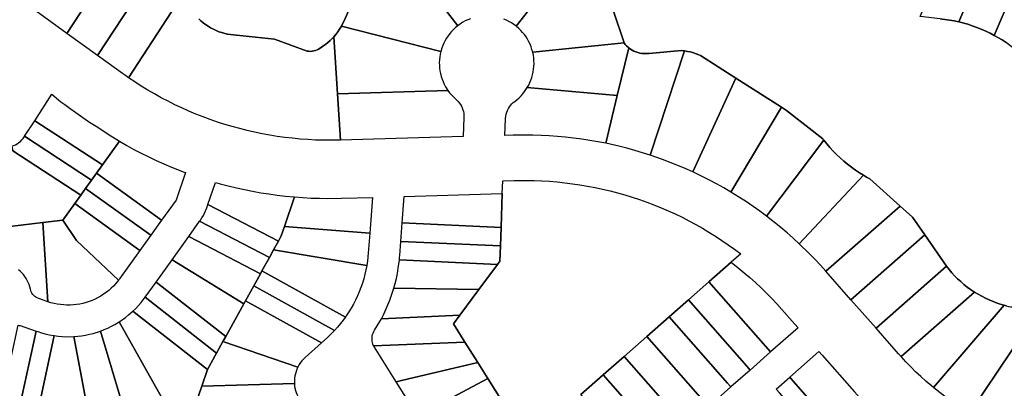
# Model space of a CAD drawing. Units: inches. Extents: x 325905 to 344157, y 4677686 to 4690549.
# Drawn here: x 335886 to 336362, y 4678275 to 4678453 of the extents above; entities that cross this region are included whole.
import ezdxf

# ---------------------------------------------------------------- set-up
doc = ezdxf.new("R2010")
doc.units = ezdxf.units.IN
doc.header["$MEASUREMENT"] = 0
doc.layers.add('Land_Parcels', color=7, linetype='Continuous')

msp = doc.modelspace()

# ---------------------------------------------------------------- linework, layer by layer
at = {"layer": 'Land_Parcels'}
for points in [[(336358.3416, 4678495.7276), (336339.6672, 4678451.814), (336337.3931, 4678452.2994), (336335.1037, 4678452.7063), (336330.5889, 4678453.2738), (336320.9224, 4678454.4628), (336339.4952, 4678498.1381), (336342.7611, 4678497.5303), (336346.0407, 4678497.0013), (336349.3321, 4678496.5514), (336352.6334, 4678496.1809), (336357.5119, 4678495.7801), (336358.3416, 4678495.7276)], [(336365.5884, 4678466.0436), (336356.7709, 4678445.3092), (336354.7108, 4678446.3871), (336352.6149, 4678447.3934), (336350.4857, 4678448.327), (336348.3256, 4678449.1868), (336346.1371, 4678449.9717), (336343.923, 4678450.681), (336339.6672, 4678451.814), (336358.3416, 4678495.7276), (336377.6924, 4678494.5072), (336365.5884, 4678466.0436)], [(335909.1172, 4678446.2836), (335894.2544, 4678456.966), (335913.7884, 4678486.7972), (335916.2924, 4678490.6216), (335931.5904, 4678480.6048), (335929.086, 4678476.7804), (335909.1172, 4678446.2836)], [(336178.0602, 4678441.7973), (336133.9878, 4678437.233), (336133.634, 4678438.5386), (336133.2037, 4678439.8205), (336132.6985, 4678441.0746), (336132.1199, 4678442.2967), (336131.4701, 4678443.4824), (336130.7514, 4678444.6277), (336129.9661, 4678445.7284), (336129.1172, 4678446.7808), (336128.2075, 4678447.7811), (336127.2403, 4678448.7259), (336125.917, 4678449.8543), (336153.2237, 4678484.5097), (336155.2293, 4678482.5504), (336156.3728, 4678481.2855), (336172.802, 4678457.5072), (336178.0602, 4678441.7973)], [(335909.1172, 4678446.2836), (335929.086, 4678476.7804), (335931.5904, 4678480.6048), (335946.8884, 4678470.5876), (335944.3844, 4678466.7632), (335923.98, 4678435.6012), (335909.1172, 4678446.2836)], [(335923.98, 4678435.6012), (335944.3844, 4678466.7632), (335946.8884, 4678470.5876), (335962.184, 4678460.5724), (335959.6796, 4678456.748), (335938.86, 4678424.9535), (335937.3686, 4678425.9904), (335935.931, 4678427.0114), (335923.98, 4678435.6012)], [(336376.8316, 4678448.5116), (336366.1843, 4678439.1028), (336364.3328, 4678440.5082), (336362.434, 4678441.8489), (336360.4903, 4678443.1236), (336356.7709, 4678445.3092), (336365.5884, 4678466.0436), (336411.2624, 4678469.564), (336412.6724, 4678451.274), (336376.8316, 4678448.5116)], [(336093.064, 4678418.758), (336039.7292, 4678417.2176), (336037.9628, 4678444.6839), (336038.956, 4678445.8517), (336039.887, 4678447.0697), (336040.7531, 4678448.3346), (336041.6739, 4678449.8567), (336089.6237, 4678437.6084), (336089.3256, 4678436.2903), (336089.1057, 4678434.9562), (336088.9652, 4678433.6114), (336088.9044, 4678432.2606), (336088.9236, 4678430.9087), (336089.0228, 4678429.5602), (336089.2014, 4678428.2199), (336089.459, 4678426.8926), (336089.7947, 4678425.5828), (336090.2071, 4678424.2952), (336090.695, 4678423.0342), (336091.2567, 4678421.8042), (336091.89, 4678420.6096), (336093.064, 4678418.758)], [(336180.3255, 4678439.3356), (336174.7864, 4678416.3128), (336131.3693, 4678420.1657), (336132.0297, 4678421.3465), (336132.6188, 4678422.5635), (336133.1348, 4678423.8132), (336133.5761, 4678425.0913), (336133.9411, 4678426.3932), (336134.2284, 4678427.7145), (336134.4371, 4678429.0504), (336134.5664, 4678430.3963), (336134.6159, 4678431.7475), (336134.5855, 4678433.0992), (336134.4752, 4678434.4468), (336134.2854, 4678435.7856), (336133.9878, 4678437.233), (336178.0602, 4678441.7973), (336178.6524, 4678441.0128), (336179.3096, 4678440.2748), (336180.3255, 4678439.3356)], [(336187.5825, 4678436.557), (336188.5708, 4678436.5556), (336189.9485, 4678436.6879), (336205.8522, 4678438.0397), (336207.3152, 4678437.8872), (336190.7227, 4678387.5475), (336186.9691, 4678388.7425), (336183.1922, 4678389.8609), (336179.3933, 4678390.9025), (336175.574, 4678391.8666), (336169.2475, 4678393.2841), (336174.7864, 4678416.3128), (336180.3255, 4678439.3356), (336181.1129, 4678438.7383), (336181.946, 4678438.2067), (336182.8193, 4678437.7441), (336183.7272, 4678437.3537), (336184.6636, 4678437.038), (336185.6225, 4678436.799), (336186.5976, 4678436.6383), (336187.5825, 4678436.557)], [(336232.0164, 4678424.6848), (336211.1856, 4678379.4892), (336207.5929, 4678381.1012), (336203.9681, 4678382.6399), (336200.3129, 4678384.1046), (336196.6287, 4678385.4947), (336190.7227, 4678387.5475), (336207.3152, 4678437.8872), (336208.7608, 4678437.6525), (336210.1511, 4678437.3447), (336211.5218, 4678436.9592), (336212.8687, 4678436.4974), (336214.1876, 4678435.9608), (336214.8952, 4678435.6253), (336232.0164, 4678424.6848)], [(336253.9908, 4678410.6476), (336229.5546, 4678369.7966), (336226.1532, 4678371.7846), (336222.7122, 4678373.7032), (336219.2329, 4678375.5515), (336215.7168, 4678377.3287), (336211.1856, 4678379.4892), (336232.0164, 4678424.6848), (336253.9908, 4678410.6476)], [(336041.1708, 4678394.8027), (336039.7292, 4678417.2176), (336093.064, 4678418.758), (336093.8743, 4678417.6756), (336094.7472, 4678416.643), (336095.6796, 4678415.6638), (336096.9154, 4678414.5275), (336097.9462, 4678413.5225), (336098.5423, 4678412.7998), (336099.0746, 4678412.029), (336099.5392, 4678411.2155), (336099.9328, 4678410.3654), (336100.2524, 4678409.4849), (336100.4958, 4678408.5803), (336100.6612, 4678407.6582), (336100.7473, 4678406.7253), (336100.7536, 4678405.7885), (336100.4184, 4678396.5148), (336041.1708, 4678394.8027)], [(336174.7864, 4678416.3128), (336169.2475, 4678393.2841), (336165.3806, 4678394.0417), (336161.5013, 4678394.7202), (336157.6089, 4678395.3197), (336153.7052, 4678395.8401), (336149.7917, 4678396.2811), (336145.87, 4678396.6424), (336141.9419, 4678396.9241), (336138.0088, 4678397.1259), (336134.0724, 4678397.2478), (336130.1344, 4678397.2897), (336124.5594, 4678397.2122), (336120.5656, 4678397.0968), (336120.8537, 4678405.0648), (336121.0002, 4678406.4973), (336121.1958, 4678407.4135), (336121.4687, 4678408.3096), (336121.817, 4678409.1793), (336122.2383, 4678410.016), (336122.7294, 4678410.8138), (336123.2867, 4678411.5668), (336123.9062, 4678412.2695), (336124.5834, 4678412.9168), (336125.3133, 4678413.504), (336126.3778, 4678414.3377), (336127.3912, 4678415.2328), (336128.3499, 4678416.1862), (336129.2506, 4678417.1947), (336130.09, 4678418.2547), (336131.3693, 4678420.1657), (336174.7864, 4678416.3128)], [(335934.5327, 4678394.2841), (335926.316, 4678382.8424), (335893.6716, 4678404.1964), (335901.867, 4678416.9371), (335906.2642, 4678413.3764), (335908.1567, 4678411.9854), (335910.7727, 4678410.0938), (335913.3888, 4678408.2022), (335916.8954, 4678405.7542), (335920.1238, 4678403.4731), (335924.0201, 4678401.0251), (335929.1409, 4678397.7426), (335934.5327, 4678394.2841)], [(336274.4315, 4678394.8466), (336246.7811, 4678358.1947), (336243.6119, 4678360.5352), (336240.3959, 4678362.8108), (336237.1344, 4678365.0207), (336233.8287, 4678367.1638), (336229.5546, 4678369.7966), (336253.9908, 4678410.6476), (336256.4932, 4678409.0488), (336273.9887, 4678395.4227), (336274.2095, 4678395.1342), (336274.4315, 4678394.8466)], [(335923.4468, 4678378.8476), (335921.064, 4678375.5284), (335888.7492, 4678396.6724), (335893.6716, 4678404.1964), (335926.316, 4678382.8424), (335923.4468, 4678378.8476)], [(335921.064, 4678375.5284), (335918.2028, 4678371.5444), (335915.8116, 4678368.2156), (335883.1068, 4678389.6132), (335882.5336, 4678391.8602), (335883.4365, 4678392.1943), (335884.3084, 4678392.6022), (335885.1435, 4678393.0811), (335885.936, 4678393.6276), (335886.6803, 4678394.238), (335887.3715, 4678394.9081), (335888.0046, 4678395.6332), (335888.6452, 4678396.5133), (335888.7492, 4678396.6724), (335921.064, 4678375.5284)], [(335966.3496, 4678379.1765), (335961.8408, 4678365.9464), (335954.888, 4678356.2636), (335923.4468, 4678378.8476), (335926.316, 4678382.8424), (335934.5327, 4678394.2841), (335938.0003, 4678392.2917), (335941.5072, 4678390.3691), (335945.0518, 4678388.517), (335948.6327, 4678386.7361), (335952.2485, 4678385.0273), (335955.8978, 4678383.3911), (335959.5791, 4678381.8282), (335964.0689, 4678380.0381), (335965.2079, 4678379.6038), (335966.3496, 4678379.1765)], [(336293.6883, 4678377.8815), (336262.6672, 4678344.8161), (336259.7667, 4678347.4822), (336256.8127, 4678350.0889), (336253.8063, 4678352.6351), (336250.7488, 4678355.1197), (336246.7811, 4678358.1947), (336274.4315, 4678394.8466), (336275.9023, 4678393.02), (336277.4346, 4678391.2445), (336279.0266, 4678389.5224), (336280.6763, 4678387.8555), (336282.382, 4678386.2459), (336284.1415, 4678384.6953), (336285.9529, 4678383.2057), (336287.8141, 4678381.7787), (336289.7228, 4678380.4161), (336291.6769, 4678379.1193), (336293.6883, 4678377.8815)], [(335915.8116, 4678368.2156), (335912.9584, 4678364.2412), (335907.23, 4678356.2656), (335897.5512, 4678355.0728), (335881.616, 4678353.1088), (335876.9143, 4678391.4833), (335877.8681, 4678391.352), (335878.8294, 4678391.3002), (335879.7917, 4678391.3283), (335880.7483, 4678391.4363), (335882.5336, 4678391.8602), (335883.1068, 4678389.6132), (335915.8116, 4678368.2156)], [(335923.4468, 4678378.8476), (335954.888, 4678356.2636), (335949.6448, 4678348.9612), (335918.2028, 4678371.5444), (335921.064, 4678375.5284), (335923.4468, 4678378.8476)], [(336311.3008, 4678363.0504), (336275.5223, 4678331.5478), (336272.8883, 4678334.4785), (336270.1954, 4678337.3552), (336267.4446, 4678340.1766), (336262.6672, 4678344.8161), (336293.6883, 4678377.8815), (336295.1509, 4678377.0403), (336296.6332, 4678376.2348), (336311.3008, 4678363.0504)], [(335918.2028, 4678371.5444), (335949.6448, 4678348.9612), (335944.4024, 4678341.66), (335912.9584, 4678364.2412), (335915.8116, 4678368.2156), (335918.2028, 4678371.5444)], [(336019.012, 4678367.4141), (336014.1344, 4678353.1064), (336012.594, 4678348.588), (336011.2268, 4678346.1152), (335977.1896, 4678363.7388), (335980.8321, 4678374.4257), (335982.0065, 4678374.0934), (335983.1829, 4678373.7683), (335987.0513, 4678372.7531), (335990.9391, 4678371.8155), (335994.8449, 4678370.9559), (335998.7671, 4678370.1745), (336002.7042, 4678369.4718), (336006.6546, 4678368.8479), (336010.6166, 4678368.3032), (336014.5887, 4678367.8378), (336019.012, 4678367.4141)], [(336041.7345, 4678366.7888), (336056.5708, 4678367.2244), (336055.3232, 4678349.9616), (336014.1344, 4678353.1064), (336019.012, 4678367.4141), (336023.0004, 4678367.1169), (336026.9937, 4678366.8995), (336030.9907, 4678366.762), (336034.9896, 4678366.7046), (336041.7345, 4678366.7888)], [(336071.8812, 4678367.674), (336119.3104, 4678369.0668), (336118.7292, 4678352.756), (336070.9628, 4678354.9588), (336071.8812, 4678367.674)], [(335912.9584, 4678364.2412), (335944.4024, 4678341.66), (335934.5583, 4678327.9493), (335934.3146, 4678327.6157), (335934.067, 4678327.285), (335913.8616, 4678346.4004), (335907.23, 4678356.2656), (335912.9584, 4678364.2412)], [(335977.1896, 4678363.7388), (336011.2268, 4678346.1152), (336008.8796, 4678341.8696), (336006.8756, 4678338.244), (335973.22, 4678355.6672), (335973.5814, 4678356.1699), (335974.3198, 4678357.2675), (335975.0083, 4678358.4324), (335975.6268, 4678359.636), (335976.6298, 4678362.0969), (335977.1896, 4678363.7388)], [(336323.1928, 4678349.1568), (336287.6064, 4678317.8236), (336275.5223, 4678331.5478), (336311.3008, 4678363.0504), (336317.2772, 4678357.6784), (336323.1928, 4678349.1568)], [(335897.5512, 4678355.0728), (335907.23, 4678356.2656), (335913.8616, 4678346.4004), (335934.067, 4678327.285), (335932.7003, 4678325.6136), (335931.64, 4678324.4674), (335930.5225, 4678323.377), (335929.3505, 4678322.3453), (335928.1272, 4678321.375), (335926.8559, 4678320.4685), (335925.5398, 4678319.6284), (335924.1824, 4678318.8568), (335922.7873, 4678318.1557), (335921.3581, 4678317.5269), (335919.8985, 4678316.9722), (335918.4125, 4678316.493), (335916.9039, 4678316.0904), (335915.3767, 4678315.7657), (335913.8348, 4678315.5196), (335912.2823, 4678315.3528), (335910.7234, 4678315.2657), (335909.162, 4678315.2586), (335907.6023, 4678315.3314), (335906.0484, 4678315.484), (335904.5043, 4678315.716), (335902.9742, 4678316.0267), (335901.462, 4678316.4155), (335900.0208, 4678316.8644), (335897.5512, 4678355.0728)], [(336006.8756, 4678338.244), (336003.2784, 4678331.7372), (336002.5248, 4678330.3732), (335967.922, 4678348.2876), (335973.22, 4678355.6672), (336006.8756, 4678338.244)], [(336014.1344, 4678353.1064), (336055.3232, 4678349.9616), (336054.6219, 4678340.2758), (336054.2321, 4678336.5529), (336053.8946, 4678334.3656), (336008.8796, 4678341.8696), (336011.2268, 4678346.1152), (336012.594, 4678348.588), (336014.1344, 4678353.1064)], [(336070.9628, 4678354.9588), (336118.7292, 4678352.756), (336118.4092, 4678343.7704), (336070.3136, 4678345.988), (336070.9628, 4678354.9588)], [(335967.922, 4678348.2876), (336002.5248, 4678330.3732), (335999.2972, 4678324.5348), (335995.316, 4678317.3328), (335994.4872, 4678315.834), (335959.9212, 4678337.1452), (335967.922, 4678348.2876)], [(336333.7007, 4678334.0452), (336299.6904, 4678304.0996), (336287.6064, 4678317.8236), (336323.1928, 4678349.1568), (336333.7007, 4678334.0452)], [(336008.8796, 4678341.8696), (336053.8946, 4678334.3656), (336053.0047, 4678330.1266), (336052.4357, 4678327.993), (336051.7899, 4678325.8813), (336051.068, 4678323.7944), (336050.271, 4678321.7351), (336049.3999, 4678319.7059), (336048.4559, 4678317.7097), (336047.4402, 4678315.7489), (336046.3541, 4678313.8263), (336045.1992, 4678311.9442), (336043.9768, 4678310.1052), (336043.7586, 4678309.7916), (336043.5384, 4678309.4795), (336003.2784, 4678331.7372), (336006.8756, 4678338.244), (336008.8796, 4678341.8696)], [(336070.3136, 4678345.988), (336118.4092, 4678343.7704), (336118.1496, 4678336.4824), (336116.9292, 4678334.8368), (336069.6319, 4678337.0175), (336069.7378, 4678338.1388), (336069.8238, 4678339.2081), (336070.3136, 4678345.988)], [(335952.182, 4678326.3668), (335959.9212, 4678337.1452), (335994.4872, 4678315.834), (335985.7808, 4678300.0844), (335952.182, 4678326.3668)], [(336069.6319, 4678337.0175), (336116.9292, 4678334.8368), (336107.946, 4678322.726), (336066.9627, 4678323.3708), (336067.6175, 4678325.7525), (336068.1946, 4678328.1536), (336068.6936, 4678330.5722), (336069.1141, 4678333.0057), (336069.6319, 4678337.0175)], [(336260.4296, 4678306.138), (336262.0416, 4678304.3084), (336248.8052, 4678292.6608), (336219.0464, 4678326.526), (336229.6935, 4678335.8951), (336233.1865, 4678333.1878), (336236.01, 4678330.8875), (336238.7822, 4678328.5257), (336241.5019, 4678326.1035), (336244.1677, 4678323.6223), (336246.7784, 4678321.083), (336249.3327, 4678318.487), (336251.8294, 4678315.8356), (336254.2672, 4678313.13), (336260.4296, 4678306.138)], [(336347.1751, 4678321.5459), (336311.7832, 4678290.3835), (336311.1633, 4678291.0741), (336310.6007, 4678291.7079), (336299.6904, 4678304.0996), (336333.7007, 4678334.0452), (336334.9526, 4678332.4443), (336336.2665, 4678330.8939), (336337.6404, 4678329.3964), (336339.0722, 4678327.9542), (336340.5596, 4678326.5694), (336342.1003, 4678325.2442), (336343.692, 4678323.9807), (336345.3322, 4678322.7809), (336347.1751, 4678321.5459)], [(336003.2784, 4678331.7372), (336043.5384, 4678309.4795), (336041.1456, 4678306.3301), (336039.7226, 4678304.6415), (336038.2382, 4678303.0044), (335999.2972, 4678324.5348), (336002.5248, 4678330.3732), (336003.2784, 4678331.7372)], [(335952.182, 4678326.3668), (335985.7808, 4678300.0844), (335984.47, 4678297.7136), (335981.3748, 4678292.1148), (335946.9351, 4678319.0589), (335952.182, 4678326.3668)], [(335999.2972, 4678324.5348), (336038.2382, 4678303.0044), (336036.3227, 4678301.0572), (336034.7057, 4678299.5409), (336031.9704, 4678297.068), (335995.316, 4678317.3328), (335999.2972, 4678324.5348)], [(336066.9627, 4678323.3708), (336107.946, 4678322.726), (336098.7868, 4678310.378), (336060.941, 4678308.6777), (336062.0748, 4678310.8708), (336063.137, 4678313.0995), (336064.1264, 4678315.3615), (336065.042, 4678317.6543), (336065.8828, 4678319.9755), (336066.9627, 4678323.3708)], [(336219.0464, 4678326.526), (336248.8052, 4678292.6608), (336238.8936, 4678283.9388), (336237.2836, 4678285.7696), (336209.118, 4678317.7896), (336219.0464, 4678326.526)], [(335946.9351, 4678319.0589), (335981.3748, 4678292.1148), (335976.9668, 4678284.1404), (335940.9867, 4678312.2977), (335942.3582, 4678313.632), (335943.6727, 4678315.0224), (335944.928, 4678316.4665), (335946.9351, 4678319.0589)], [(336361.4883, 4678315.1863), (336327.4307, 4678275.5292), (336323.7757, 4678278.6074), (336321.2665, 4678280.8472), (336318.8113, 4678283.146), (336316.4114, 4678285.5025), (336314.0683, 4678287.9154), (336311.7832, 4678290.3835), (336347.1751, 4678321.5459), (336348.9082, 4678320.4851), (336350.6817, 4678319.4934), (336352.4928, 4678318.5723), (336354.3388, 4678317.7232), (336356.2168, 4678316.9475), (336358.1238, 4678316.2462), (336361.1913, 4678315.2921), (336361.3396, 4678315.2387), (336361.4883, 4678315.1863)], [(335994.4872, 4678315.834), (335995.316, 4678317.3328), (336031.9704, 4678297.068), (336024.1306, 4678289.9819), (336023.3478, 4678289.2204), (336022.5975, 4678288.3806), (336021.9085, 4678287.4896), (336021.2846, 4678286.552), (336020.6012, 4678285.3225), (335984.47, 4678297.7136), (335985.7808, 4678300.0844), (335994.4872, 4678315.834)], [(336237.2836, 4678285.7696), (336238.8936, 4678283.9388), (336229.6704, 4678275.8232), (336228.0604, 4678277.6536), (336199.8952, 4678309.674), (336209.118, 4678317.7896), (336237.2836, 4678285.7696)], [(336374.0953, 4678316.7183), (336378.5464, 4678313.2752), (336344.9736, 4678263.3359), (336341.0792, 4678265.7126), (336338.258, 4678267.5447), (336335.4812, 4678269.4433), (336332.7503, 4678271.4075), (336330.0669, 4678273.436), (336327.4307, 4678275.5292), (336361.4883, 4678315.1863), (336362.5199, 4678314.8736), (336363.5718, 4678314.6383), (336364.6383, 4678314.4817), (336365.7135, 4678314.4045), (336366.7914, 4678314.4072), (336367.8661, 4678314.4899), (336368.9318, 4678314.652), (336369.9825, 4678314.8927), (336371.0125, 4678315.2106), (336372.016, 4678315.604), (336372.9877, 4678316.0707), (336374.0953, 4678316.7183)], [(336390.6732, 4678303.8948), (336363.7656, 4678253.338), (336351.3788, 4678259.7872), (336347.9176, 4678261.6519), (336344.9736, 4678263.3359), (336378.5464, 4678313.2752), (336390.6732, 4678303.8948)], [(335940.9867, 4678312.2977), (335976.9668, 4678284.1404), (335974.2288, 4678276.1068), (335965.814, 4678251.4184), (335934.3037, 4678307.1314), (335935.8965, 4678308.1898), (335937.4436, 4678309.3139), (335938.9423, 4678310.5016), (335940.9867, 4678312.2977)], [(336060.941, 4678308.6777), (336098.7868, 4678310.378), (336095.7496, 4678306.2828), (336101.2876, 4678297.4516), (336057.1631, 4678295.6524), (336056.8536, 4678296.3909), (336056.6282, 4678297.1381), (336056.4805, 4678297.9044), (336056.4119, 4678298.6819), (336056.4232, 4678299.4623), (336056.5143, 4678300.2374), (336056.6842, 4678300.9991), (336056.9311, 4678301.7395), (336057.2525, 4678302.4507), (336057.6449, 4678303.1253), (336058.9603, 4678305.2145), (336060.941, 4678308.6777)], [(336228.0604, 4678277.6536), (336229.6704, 4678275.8232), (336218.7628, 4678266.224), (336217.1532, 4678268.0548), (336188.9872, 4678300.0752), (336199.8952, 4678309.674), (336228.0604, 4678277.6536)], [(335886.4956, 4678266.732), (335885.428, 4678267.0964), (335877.9268, 4678269.654), (335885.6892, 4678305.5804), (335886.1268, 4678305.4831), (335886.5461, 4678305.3578), (335894.2704, 4678302.724), (335886.4956, 4678266.732)], [(335934.3037, 4678307.1314), (335965.814, 4678251.4184), (335964.9088, 4678248.7628), (335962.232, 4678240.9092), (335957.546, 4678242.5068), (335943.1224, 4678247.4248), (335941.762, 4678247.8884), (335925.4004, 4678302.7552), (335927.184, 4678303.445), (335928.9371, 4678304.2089), (335930.6569, 4678305.0453), (335932.3401, 4678305.953), (335934.3037, 4678307.1314)], [(335902.9937, 4678300.5221), (335895.0624, 4678263.8116), (335886.4956, 4678266.732), (335894.2704, 4678302.724), (335895.0552, 4678302.4561), (335896.8794, 4678301.877), (335898.7263, 4678301.3746), (335900.5926, 4678300.9498), (335902.9937, 4678300.5221)], [(335912.4596, 4678300.0897), (335921.0812, 4678254.94), (335914.2752, 4678257.2608), (335899.8516, 4678262.1784), (335895.0624, 4678263.8116), (335902.9937, 4678300.5221), (335904.8918, 4678300.277), (335906.7984, 4678300.1115), (335908.7103, 4678300.0258), (335912.4596, 4678300.0897)], [(335925.4004, 4678302.7552), (335941.762, 4678247.8884), (335928.6988, 4678252.3428), (335921.0812, 4678254.94), (335912.4596, 4678300.0897), (335914.366, 4678300.2407), (335916.2644, 4678300.4713), (335918.1515, 4678300.7811), (335920.024, 4678301.1695), (335921.8786, 4678301.6359), (335925.4004, 4678302.7552)], [(336217.1532, 4678268.0548), (336218.7628, 4678266.224), (336207.8556, 4678256.6268), (336206.2452, 4678258.4568), (336178.0804, 4678290.478), (336188.9872, 4678300.0752), (336217.1532, 4678268.0548)], [(335984.47, 4678297.7136), (336020.6012, 4678285.3225), (336020.1347, 4678284.2977), (336019.7422, 4678283.2425), (336019.4255, 4678282.162), (336019.1863, 4678281.0618), (336019.0259, 4678279.9474), (336018.945, 4678278.8245), (336018.9534, 4678277.4712), (335974.2288, 4678276.1068), (335976.9668, 4678284.1404), (335981.3748, 4678292.1148), (335984.47, 4678297.7136)], [(336101.2876, 4678297.4516), (336107.4576, 4678287.6132), (336070.5932, 4678278.8716), (336068.0844, 4678278.276), (336057.5809, 4678294.8972), (336057.3637, 4678295.2649), (336057.1631, 4678295.6524), (336101.2876, 4678297.4516)], [(336206.2452, 4678258.4568), (336207.8556, 4678256.6268), (336197.7516, 4678247.7352), (336196.1408, 4678249.5656), (336167.9756, 4678281.586), (336178.0804, 4678290.478), (336206.2452, 4678258.4568)], [(336272.1164, 4678292.8772), (336273.7276, 4678291.0488), (336289.3132, 4678273.3648), (336291.7774, 4678270.6292), (336294.3005, 4678267.9478), (336296.8812, 4678265.3218), (336300.4933, 4678261.8305), (336285.7724, 4678248.8808), (336259.6248, 4678278.6364), (336258.0228, 4678280.4732), (336272.1164, 4678292.8772)], [(336107.4576, 4678287.6132), (336112.36, 4678279.796), (336080.6796, 4678262.9104), (336078.5208, 4678261.7608), (336068.0844, 4678278.276), (336070.5932, 4678278.8716), (336107.4576, 4678287.6132)], [(336112.36, 4678279.796), (336119.3576, 4678268.638), (336086.9956, 4678248.35), (336078.5208, 4678261.7608), (336080.6796, 4678262.9104), (336112.36, 4678279.796)], [(336196.1408, 4678249.5656), (336197.7516, 4678247.7352), (336186.958, 4678238.238), (336185.3488, 4678240.0684), (336157.1832, 4678272.0892), (336167.9756, 4678281.586), (336196.1408, 4678249.5656)], [(336258.0228, 4678280.4732), (336259.6248, 4678278.6364), (336285.7724, 4678248.8808), (336279.2672, 4678243.1528), (336253.104, 4678272.896), (336251.4948, 4678274.7276), (336258.0228, 4678280.4732)], [(335974.2288, 4678276.1068), (336018.9534, 4678277.4712), (336019.0488, 4678276.3489), (336019.2235, 4678275.2362), (336019.4768, 4678274.1388), (336019.8073, 4678273.062), (336020.2134, 4678272.0115), (336020.693, 4678270.9924), (336021.2531, 4678269.9944), (335964.9088, 4678248.7628), (335965.814, 4678251.4184), (335974.2288, 4678276.1068)]]:
    msp.add_lwpolyline(points, close=True, dxfattribs=at)
for points in [[(336068.3123, 4678488.3978), (336097.7869, 4678449.9987), (336096.7417, 4678449.1409), (336095.7491, 4678448.2228), (336094.8125, 4678447.2477), (336093.9352, 4678446.2188), (336093.1203, 4678445.1399), (336092.3706, 4678444.0146), (336091.6887, 4678442.847), (336091.0771, 4678441.6412), (336090.5378, 4678440.4013), (336090.0728, 4678439.1316), (336090.0728, 4678439.1316), (336089.6237, 4678437.6084), (336041.6739, 4678449.8567), (336042.3933, 4678451.2149), (336042.939, 4678452.3758), (336050.3835, 4678469.574)], [(336103.936, 4678453.386), (336102.6798, 4678452.8858), (336101.4553, 4678452.3123), (336100.2669, 4678451.6673), (336099.1188, 4678450.9533), (336099.1188, 4678450.9533), (336097.7869, 4678449.9987), (336068.3123, 4678488.3978)], [(336153.2237, 4678484.5097), (336125.917, 4678449.8543), (336124.8308, 4678450.6602), (336123.6992, 4678451.4003), (336122.5258, 4678452.0722), (336121.3147, 4678452.6735), (336120.0703, 4678453.2021)], [(336050.3835, 4678469.574), (336042.939, 4678452.3758), (336042.3933, 4678451.2149), (336041.6739, 4678449.8567), (336040.7531, 4678448.3346), (336039.887, 4678447.0697), (336038.956, 4678445.8517), (336037.9628, 4678444.6839), (336036.2796, 4678442.9562), (336035.1397, 4678441.9336), (336033.9479, 4678440.9719), (336032.7075, 4678440.0738), (336031.4219, 4678439.2417), (336030.6499, 4678438.7504), (336029.9087, 4678438.3784), (336029.1351, 4678438.0795), (336028.3363, 4678437.8564), (336027.5198, 4678437.7113), (336026.6931, 4678437.6456), (336025.8639, 4678437.6597), (336025.1266, 4678437.7437), (336009.3472, 4678443.4756), (335991.0261, 4678445.5084), (335988.1738, 4678445.7317), (335986.7315, 4678445.9632), (335985.304, 4678446.2733), (335983.8956, 4678446.6611), (335982.5105, 4678447.1254), (335981.153, 4678447.6648), (335979.827, 4678448.2777), (335978.5365, 4678448.9622), (335977.2854, 4678449.7164), (335976.0775, 4678450.5379), (335974.9163, 4678451.4242), (335973.8054, 4678452.3728), (335972.7481, 4678453.3808)], [(335972.7481, 4678453.3808), (335973.8054, 4678452.3728), (335974.9163, 4678451.4242), (335976.0775, 4678450.5379), (335977.2854, 4678449.7164), (335978.5365, 4678448.9622), (335979.827, 4678448.2777), (335981.153, 4678447.6648), (335982.5105, 4678447.1254), (335983.8956, 4678446.6611), (335985.304, 4678446.2733), (335986.7315, 4678445.9632), (335988.1738, 4678445.7317), (335991.0261, 4678445.5084), (336009.3472, 4678443.4756), (336025.1266, 4678437.7437), (336025.8639, 4678437.6597), (336025.8639, 4678437.6597), (336026.6931, 4678437.6456), (336027.5198, 4678437.7113), (336028.3363, 4678437.8564), (336029.1351, 4678438.0795), (336029.9087, 4678438.3784), (336030.6499, 4678438.7504), (336031.4219, 4678439.2417), (336032.7075, 4678440.0738), (336033.9479, 4678440.9719), (336035.1397, 4678441.9336), (336036.2796, 4678442.9562), (336037.9628, 4678444.6839), (336039.7292, 4678417.2176), (336041.1708, 4678394.8027), (336036.5536, 4678394.7314), (336032.8455, 4678394.7639), (336029.1389, 4678394.8765), (336025.4357, 4678395.0689), (336021.7375, 4678395.3412), (336018.046, 4678395.6932), (336014.3629, 4678396.1248), (336010.6901, 4678396.6357), (336007.0291, 4678397.2257), (336003.3816, 4678397.8946), (335999.7495, 4678398.642), (335996.1343, 4678399.4676), (335992.5378, 4678400.3709), (335988.9616, 4678401.3517), (335985.4074, 4678402.4093), (335981.8768, 4678403.5434), (335978.3715, 4678404.7533), (335974.8931, 4678406.0386), (335971.4433, 4678407.3987), (335968.0236, 4678408.8328), (335964.6357, 4678410.3404), (335961.281, 4678411.9207), (335957.9612, 4678413.573), (335954.6779, 4678415.2965), (335951.4324, 4678417.0905), (335948.2265, 4678418.9541), (335945.0615, 4678420.8863), (335941.9389, 4678422.8864), (335938.86, 4678424.9535), (335959.6796, 4678456.748)], [(336362.5199, 4678314.8736), (336361.4883, 4678315.1863), (336361.3396, 4678315.2387), (336361.1913, 4678315.2921), (336358.1238, 4678316.2462), (336356.2168, 4678316.9475), (336354.3388, 4678317.7232), (336352.4928, 4678318.5723), (336350.6817, 4678319.4934), (336348.9082, 4678320.4851), (336347.1751, 4678321.5459), (336345.3322, 4678322.7809), (336343.692, 4678323.9807), (336342.1003, 4678325.2442), (336340.5596, 4678326.5694), (336339.0722, 4678327.9542), (336337.6404, 4678329.3964), (336336.2665, 4678330.8939), (336334.9526, 4678332.4443), (336333.7007, 4678334.0452), (336323.1928, 4678349.1568), (336317.2772, 4678357.6784), (336311.3008, 4678363.0504), (336296.6332, 4678376.2348), (336295.1509, 4678377.0403), (336293.6883, 4678377.8815), (336291.6769, 4678379.1193), (336289.7228, 4678380.4161), (336287.8141, 4678381.7787), (336285.9529, 4678383.2057), (336284.1415, 4678384.6953), (336282.382, 4678386.2459), (336280.6763, 4678387.8555), (336279.0266, 4678389.5224), (336277.4346, 4678391.2445), (336275.9023, 4678393.02), (336274.4315, 4678394.8466), (336274.2095, 4678395.1342), (336273.9887, 4678395.4227), (336256.4932, 4678409.0488), (336253.9908, 4678410.6476), (336232.0164, 4678424.6848), (336214.8952, 4678435.6253), (336214.1876, 4678435.9608), (336212.8687, 4678436.4974), (336211.5218, 4678436.9592), (336210.1511, 4678437.3447), (336208.7608, 4678437.6525), (336207.3152, 4678437.8872), (336205.8522, 4678438.0397), (336189.9485, 4678436.6879), (336188.5708, 4678436.5556), (336187.5825, 4678436.557), (336186.5976, 4678436.6383), (336185.6225, 4678436.799), (336184.6636, 4678437.038), (336183.7272, 4678437.3537), (336182.8193, 4678437.7441), (336181.946, 4678438.2067), (336181.1129, 4678438.7383), (336180.3255, 4678439.3356), (336179.3096, 4678440.2748), (336178.6524, 4678441.0128), (336178.0602, 4678441.7973), (336172.802, 4678457.5072)], [(336330.5889, 4678453.2738), (336335.1037, 4678452.7063), (336337.3931, 4678452.2994), (336339.6672, 4678451.814), (336343.923, 4678450.681), (336346.1371, 4678449.9717), (336348.3256, 4678449.1868), (336350.4857, 4678448.327), (336352.6149, 4678447.3934), (336354.7108, 4678446.3871), (336356.7709, 4678445.3092), (336360.4903, 4678443.1236), (336362.434, 4678441.8489)], [(336119.3576, 4678268.638), (336112.36, 4678279.796), (336107.4576, 4678287.6132), (336101.2876, 4678297.4516), (336095.7496, 4678306.2828), (336098.7868, 4678310.378), (336107.946, 4678322.726), (336116.9292, 4678334.8368), (336118.1496, 4678336.4824), (336118.4092, 4678343.7704), (336118.7292, 4678352.756), (336119.3104, 4678369.0668), (336119.5276, 4678375.1712), (336124.9566, 4678375.3305), (336130.932, 4678375.3979), (336134.6397, 4678375.3352), (336138.3452, 4678375.1925), (336142.0468, 4678374.97), (336145.7427, 4678374.6676), (336149.4312, 4678374.2857), (336153.1107, 4678373.8242), (336156.7793, 4678373.2834), (336160.4354, 4678372.6637), (336164.0773, 4678371.9652), (336167.7033, 4678371.1883), (336171.3116, 4678370.3334), (336174.9007, 4678369.4009), (336178.4688, 4678368.3911), (336182.0144, 4678367.3046), (336185.5356, 4678366.1419), (336189.031, 4678364.9035), (336192.4988, 4678363.59), (336195.9375, 4678362.2019), (336199.3454, 4678360.7401), (336202.721, 4678359.205), (336206.0628, 4678357.5975), (336209.369, 4678355.9183), (336212.6383, 4678354.1681), (336215.8691, 4678352.3478), (336219.0598, 4678350.4583), (336222.209, 4678348.5004), (336225.3153, 4678346.475), (336228.3772, 4678344.383), (336231.3932, 4678342.2255), (336234.3619, 4678340.0035), (336234.3619, 4678340.0035), (336229.6935, 4678335.8951), (336219.0464, 4678326.526), (336209.118, 4678317.7896), (336199.8952, 4678309.674), (336188.9872, 4678300.0752), (336178.0804, 4678290.478), (336167.9756, 4678281.586), (336157.1832, 4678272.0892)], [(335881.616, 4678353.1088), (335897.5512, 4678355.0728), (335897.5512, 4678355.0728), (335900.0208, 4678316.8644), (335895.5291, 4678318.3957), (335894.8356, 4678318.6822), (335894.2265, 4678319.0234), (335893.6604, 4678319.432), (335893.1447, 4678319.9027), (335892.6862, 4678320.4292), (335892.2909, 4678321.0046), (335891.9639, 4678321.6215), (335891.7097, 4678322.2717), (335891.5314, 4678322.9467), (335891.2673, 4678324.0411), (335890.9263, 4678325.1141), (335890.51, 4678326.1601), (335890.0204, 4678327.1739), (335889.4601, 4678328.1505), (335888.8319, 4678329.0848), (335888.139, 4678329.9721), (335887.3848, 4678330.808), (335886.5732, 4678331.5882), (335885.7082, 4678332.3089)]]:
    msp.add_lwpolyline(points, dxfattribs=at)

doc.saveas('drawing.dxf')
